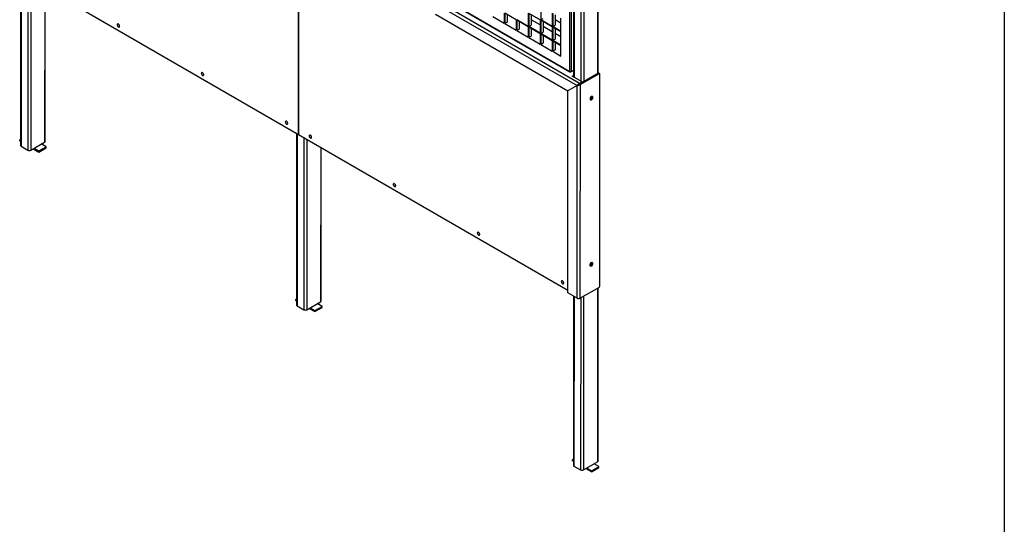
# Model space of a CAD drawing. Units: millimetres. Extents: x 2 to 295, y 2 to 208.
# Drawn here: x 276 to 295, y 151 to 161 of the extents above; entities that cross this region are included whole.
import ezdxf

# ---------------------------------------------------------------- set-up
doc = ezdxf.new("R2010")
doc.units = ezdxf.units.MM
doc.layers.add('RED', color=1, linetype='Continuous')

msp = doc.modelspace()

# ---------------------------------------------------------------- linework, layer by layer
at = {"color": 7, "linetype": 'Continuous', "lineweight": 25}
for p, q in [((286.44958, 160.36004), (286.45407, 171.24466)), ((286.48235, 171.24466), (286.47787, 160.36003)), ((286.52772, 168.94152), (286.52414, 160.25146)), ((287.00954, 160.31994), (287.01313, 169.02305)), ((281.29242, 163.34004), (286.44958, 160.36004)), ((281.29656, 163.33089), (286.45372, 160.35089)), ((281.11059, 159.12178), (281.11221, 163.04839)), ((281.11692, 163.04567), (281.1153, 159.11906)), ((275.64564, 162.28337), (275.64425, 158.90519)), ((275.68472, 162.25704), (281.11059, 159.12178)), ((276.12966, 158.98672), (276.1309, 161.99923)), ((283.81066, 161.69091), (286.59619, 160.08133)), ((283.84179, 161.74479), (286.64428, 160.1254)), ((285.87957, 161.6366), (285.87947, 161.37537)), ((283.81057, 161.48192), (286.41508, 159.97694)), ((284.93646, 161.4358), (285.16273, 161.30505)), ((285.16281, 161.50641), (285.16273, 161.30505)), ((285.17224, 161.50096), (285.17216, 161.2996)), ((285.39852, 161.37021), (285.17224, 161.50096)), ((285.21936, 161.47374), (285.2193, 161.32681)), ((285.63423, 161.2449), (285.40795, 161.37565)), ((285.63433, 161.50613), (285.63423, 161.2449)), ((285.64376, 161.50068), (285.64365, 161.23945)), ((285.87003, 161.36993), (285.64376, 161.50068)), ((285.69088, 161.47346), (285.69079, 161.26667)), ((285.86999, 161.27202), (285.69084, 161.37555)), ((285.87947, 161.37537), (285.92661, 161.40258)), ((286.10574, 161.24462), (285.87947, 161.37537)), ((286.10585, 161.50585), (286.10574, 161.24462)), ((286.11528, 161.5004), (286.11517, 161.23917)), ((286.16239, 161.47318), (286.16231, 161.26639)), ((286.27551, 161.30988), (286.16235, 161.37527)), ((286.27545, 161.14656), (286.27555, 161.40779)), ((285.17216, 161.2996), (285.2193, 161.32681)), ((285.17216, 161.2996), (285.39843, 161.16885)), ((285.39852, 161.37021), (285.39843, 161.16885)), ((285.40795, 161.36477), (285.40786, 161.1634)), ((285.40786, 161.1634), (285.455, 161.19061)), ((285.63422, 161.23402), (285.40795, 161.36477)), ((285.45506, 161.33754), (285.455, 161.19061)), ((285.63422, 161.23402), (285.63414, 161.03265)), ((285.64365, 161.22857), (285.64357, 161.0272)), ((285.64365, 161.23945), (285.69079, 161.26667)), ((285.86993, 161.1087), (285.64365, 161.23945)), ((285.86992, 161.09782), (285.64365, 161.22857)), ((285.69077, 161.20134), (285.6907, 161.05442)), ((285.87003, 161.36993), (285.86993, 161.1087)), ((285.87946, 161.36449), (285.87936, 161.10326)), ((286.10574, 161.23374), (285.87946, 161.36449)), ((285.92658, 161.33726), (285.9265, 161.13047)), ((286.1057, 161.13583), (285.92654, 161.23935)), ((286.10574, 161.23374), (286.10563, 160.97251)), ((286.11517, 161.22829), (286.11506, 160.96706)), ((286.11517, 161.23917), (286.16231, 161.26639)), ((286.27545, 161.14656), (286.11517, 161.23917)), ((286.27544, 161.13568), (286.11517, 161.22829)), ((286.16228, 161.20106), (286.1622, 160.99427)), ((285.40786, 161.1634), (285.63414, 161.03265)), ((285.64357, 161.0272), (285.6907, 161.05442)), ((285.64357, 161.0272), (285.86984, 160.89645)), ((285.86992, 161.09782), (285.86984, 160.89645)), ((285.87935, 161.09237), (285.87927, 160.89101)), ((286.10563, 160.96162), (285.87935, 161.09237)), ((285.87936, 161.10326), (285.9265, 161.13047)), ((286.10563, 160.97251), (285.87936, 161.10326)), ((285.92647, 161.06514), (285.92641, 160.91822)), ((286.11506, 160.96706), (286.1622, 160.99427)), ((286.2754, 161.03776), (286.16224, 161.10315)), ((286.27533, 160.87444), (286.27544, 161.13568)), ((285.87927, 160.89101), (285.92641, 160.91822)), ((285.87927, 160.89101), (286.10554, 160.76026)), ((286.10563, 160.96162), (286.10554, 160.76026)), ((286.11505, 160.95617), (286.11497, 160.75481)), ((286.27533, 160.86356), (286.11505, 160.95617)), ((286.27533, 160.87444), (286.11506, 160.96706)), ((286.16217, 160.92895), (286.16211, 160.78202)), ((286.27525, 160.66219), (286.27533, 160.86356)), ((286.11497, 160.75481), (286.16211, 160.78202)), ((286.11497, 160.75481), (286.27525, 160.66219)), ((286.47373, 160.35088), (286.52419, 160.38002)), ((286.50004, 160.26538), (286.52415, 160.27931)), ((286.69331, 160.1537), (286.50004, 160.26538)), ((286.51417, 160.25722), (286.52414, 160.26298)), ((286.52414, 160.25432), (286.52256, 160.25237)), ((287.01386, 160.32243), (286.64428, 160.10907)), ((287.028, 160.31426), (286.65842, 160.1009)), ((287.01386, 160.32243), (287.028, 160.31426)), ((287.038, 160.31525), (287.02386, 160.32342)), ((287.04042, 156.13728), (287.04214, 160.30609)), ((286.59619, 160.08133), (286.41508, 159.97694)), ((286.59447, 155.89945), (286.59619, 160.08133)), ((286.61033, 160.08949), (286.59619, 160.08133)), ((286.60856, 160.08847), (286.59619, 160.08133)), ((286.60856, 160.08847), (286.61504, 160.0922)), ((286.64428, 160.1254), (286.69331, 160.1537)), ((286.64428, 160.10907), (286.69331, 160.13738)), ((286.64428, 160.10907), (286.64428, 160.1254)), ((286.64428, 160.10907), (286.65842, 160.1009)), ((286.65669, 155.89944), (286.65842, 160.1009)), ((286.69331, 160.13738), (286.69331, 160.1537)), ((286.41345, 156.00405), (286.41508, 159.97694)), ((286.85506, 159.80907), (286.85507, 159.83084)), ((286.88477, 159.86432), (286.88476, 159.84255)), ((286.88476, 159.84255), (286.89891, 159.83438)), ((286.88477, 159.86432), (286.89891, 159.85614)), ((286.89891, 159.85614), (286.89891, 159.83438)), ((281.07622, 159.14164), (281.07483, 155.7672)), ((281.11531, 159.12451), (281.11059, 159.12178)), ((281.1153, 159.11906), (286.41347, 156.05758)), ((275.62767, 158.99233), (275.62768, 159.01409)), ((275.62767, 158.99233), (275.64428, 158.98273)), ((275.6443, 159.02369), (275.62768, 159.01409)), ((275.62768, 159.01409), (275.64429, 159.0045)), ((275.65597, 158.88884), (275.78796, 158.81257)), ((275.84453, 158.81256), (276.11794, 158.9704)), ((276.0048, 158.77441), (276.14622, 158.85605)), ((276.00481, 158.79618), (276.14623, 158.87782)), ((276.14623, 158.87782), (276.05195, 158.9323)), ((276.14622, 158.85605), (276.14623, 158.87782)), ((281.56024, 155.84874), (281.56148, 158.86124)), ((275.89167, 158.83977), (276.0048, 158.77441)), ((275.91053, 158.85066), (276.00481, 158.79618)), ((276.0048, 158.77441), (276.00481, 158.79618)), ((286.85372, 156.54368), (286.85373, 156.56545)), ((286.88343, 156.59893), (286.88342, 156.57716)), ((286.88342, 156.57716), (286.89756, 156.56899)), ((286.88343, 156.59893), (286.89757, 156.59076)), ((286.89757, 156.59076), (286.89756, 156.56899)), ((286.59447, 155.89945), (286.41345, 156.00405)), ((287.02627, 156.11279), (286.65669, 155.89944)), ((287.00641, 152.69884), (287.00781, 156.10213)), ((281.05825, 155.85434), (281.05826, 155.87611)), ((281.05825, 155.85434), (281.07486, 155.84474)), ((281.07488, 155.8857), (281.05826, 155.87611)), ((281.05826, 155.87611), (281.07487, 155.86651)), ((281.27511, 155.67457), (281.54852, 155.83241)), ((281.5768, 155.73983), (281.48252, 155.79431)), ((286.52236, 155.94112), (286.521, 152.6173)), ((281.08654, 155.75086), (281.21854, 155.67459)), ((281.32225, 155.70179), (281.43537, 155.63642)), ((281.3411, 155.71267), (281.43538, 155.65819)), ((281.43537, 155.63642), (281.57679, 155.71806)), ((281.43537, 155.63642), (281.43538, 155.65819)), ((281.43538, 155.65819), (281.5768, 155.73983)), ((281.57679, 155.71806), (281.5768, 155.73983)), ((286.50442, 152.70444), (286.50443, 152.72621)), ((286.50442, 152.70444), (286.52103, 152.69484)), ((286.52105, 152.7358), (286.50443, 152.72621)), ((286.50443, 152.72621), (286.52104, 152.71661)), ((286.72128, 152.52467), (286.99469, 152.68251)), ((286.53271, 152.60096), (286.66471, 152.52469)), ((286.76842, 152.55189), (286.88154, 152.48652)), ((286.78727, 152.56277), (286.88155, 152.50829)), ((286.88154, 152.48652), (287.02297, 152.56817)), ((286.88154, 152.48652), (286.88155, 152.50829)), ((286.88155, 152.50829), (287.02297, 152.58994)), ((287.02297, 152.58994), (286.92869, 152.64441)), ((287.02297, 152.56817), (287.02297, 152.58994))]:
    msp.add_line(p, q, dxfattribs=at)
at = {"color": 8, "linetype": 'Continuous', "lineweight": 25}
for p, q in [((287.00141, 169.00673), (286.99783, 160.31318)), ((286.53943, 168.92517), (286.53586, 160.24468)), ((286.67143, 168.8489), (286.66785, 160.16841)), ((286.728, 168.84889), (286.72442, 160.15534)), ((275.65736, 162.2766), (275.65597, 158.88884)), ((275.78935, 162.19659), (275.78796, 158.81257)), ((275.84591, 162.16391), (275.84453, 158.81256)), ((276.11919, 162.00599), (276.11794, 158.9704)), ((286.47787, 160.36003), (286.5242, 160.38678)), ((281.08794, 159.13487), (281.08654, 155.75086)), ((281.21993, 159.0586), (281.21854, 155.67459)), ((281.27649, 159.02592), (281.27511, 155.67457)), ((281.54977, 158.86801), (281.54852, 155.83241)), ((286.99609, 156.09537), (286.99469, 152.68251)), ((286.53409, 155.93434), (286.53271, 152.60096)), ((286.6661, 155.90487), (286.66471, 152.52469)), ((286.72268, 155.93753), (286.72128, 152.52467))]:
    msp.add_line(p, q, dxfattribs=at)
at = {"color": 7, "linetype": 'Continuous', "lineweight": 25, "flags": 128}
for points in [[(277.54759, 161.27587), (277.54846, 161.26803), (277.55102, 161.25975), (277.55507, 161.25166), (277.56031, 161.24436), (277.56636, 161.23838), (277.57276, 161.23418), (277.57905, 161.23205), (277.58475, 161.23217), (277.58944, 161.23452), (277.59278, 161.23892), (277.59451, 161.24506), (277.59452, 161.25247), (277.59279, 161.2606), (277.58945, 161.26886), (277.58476, 161.27663), (277.57907, 161.28333), (277.57278, 161.28847), (277.56638, 161.29167), (277.56033, 161.29268), (277.55508, 161.29144), (277.55103, 161.28803), (277.54847, 161.28271), (277.54759, 161.27587)], [(279.20065, 160.32068), (279.20152, 160.31283), (279.20408, 160.30455), (279.20813, 160.29646), (279.21337, 160.28916), (279.21942, 160.28318), (279.22582, 160.27898), (279.23211, 160.27685), (279.23781, 160.27697), (279.2425, 160.27932), (279.24584, 160.28372), (279.24757, 160.28986), (279.24758, 160.29727), (279.24585, 160.3054), (279.24251, 160.31366), (279.23782, 160.32143), (279.23213, 160.32814), (279.22584, 160.33327), (279.21944, 160.33647), (279.21339, 160.33748), (279.20814, 160.33624), (279.20409, 160.33283), (279.20153, 160.32751), (279.20065, 160.32068)], [(286.89891, 159.83438), (286.89802, 159.82673), (286.89542, 159.81868), (286.89133, 159.81088), (286.88608, 159.80396), (286.8801, 159.79847), (286.87386, 159.79487), (286.86787, 159.79344), (286.86262, 159.79431), (286.85854, 159.79739), (286.85595, 159.80245), (286.85506, 159.80907)], [(286.85507, 159.83084), (286.85597, 159.83848), (286.85856, 159.84653), (286.86265, 159.85433), (286.8679, 159.86125), (286.87388, 159.86674), (286.88012, 159.87034), (286.88611, 159.87177), (286.89136, 159.8709), (286.89544, 159.86782), (286.89803, 159.86276), (286.89891, 159.85614)], [(286.88372, 159.87146), (286.88389, 159.87093), (286.88477, 159.86432)], [(280.85371, 159.36548), (280.85458, 159.35763), (280.85714, 159.34936), (280.86119, 159.34127), (280.86643, 159.33396), (280.87248, 159.32798), (280.87888, 159.32378), (280.88517, 159.32165), (280.89087, 159.32177), (280.89556, 159.32412), (280.8989, 159.32852), (280.90063, 159.33466), (280.90064, 159.34207), (280.8989, 159.35021), (280.89557, 159.35846), (280.89088, 159.36623), (280.88519, 159.37294), (280.8789, 159.37808), (280.8725, 159.38127), (280.86645, 159.38228), (280.8612, 159.38104), (280.85715, 159.37763), (280.85459, 159.37231), (280.85371, 159.36548)], [(281.32511, 159.09308), (281.32598, 159.08524), (281.32854, 159.07696), (281.33259, 159.06887), (281.33783, 159.06157), (281.34388, 159.05559), (281.35028, 159.05139), (281.35657, 159.04926), (281.36227, 159.04938), (281.36696, 159.05173), (281.3703, 159.05613), (281.37203, 159.06227), (281.37204, 159.06968), (281.37031, 159.07781), (281.36697, 159.08607), (281.36228, 159.09384), (281.35659, 159.10054), (281.3503, 159.10568), (281.3439, 159.10888), (281.33785, 159.10989), (281.3326, 159.10865), (281.32855, 159.10524), (281.32599, 159.09992), (281.32511, 159.09308)], [(282.97817, 158.13789), (282.97904, 158.13004), (282.9816, 158.12176), (282.98565, 158.11368), (282.99089, 158.10637), (282.99694, 158.10039), (283.00334, 158.09619), (283.00963, 158.09406), (283.01533, 158.09418), (283.02002, 158.09653), (283.02336, 158.10093), (283.02509, 158.10707), (283.0251, 158.11448), (283.02336, 158.12262), (283.02003, 158.13087), (283.01534, 158.13864), (283.00965, 158.14535), (283.00336, 158.15049), (282.99696, 158.15368), (282.99091, 158.15469), (282.98566, 158.15345), (282.98161, 158.15004), (282.97905, 158.14472), (282.97817, 158.13789)], [(284.63123, 157.18269), (284.6321, 157.17484), (284.63466, 157.16657), (284.63871, 157.15848), (284.64395, 157.15117), (284.64999, 157.1452), (284.6564, 157.14099), (284.66268, 157.13887), (284.66839, 157.13898), (284.67308, 157.14133), (284.67642, 157.14573), (284.67815, 157.15187), (284.67815, 157.15928), (284.67642, 157.16742), (284.67309, 157.17568), (284.6684, 157.18344), (284.66271, 157.19015), (284.65642, 157.19529), (284.65002, 157.19848), (284.64397, 157.19949), (284.63872, 157.19825), (284.63467, 157.19484), (284.63211, 157.18952), (284.63123, 157.18269)], [(286.89756, 156.56899), (286.89667, 156.56135), (286.89408, 156.5533), (286.88999, 156.54549), (286.88474, 156.53857), (286.87875, 156.53308), (286.87251, 156.52948), (286.86653, 156.52806), (286.86128, 156.52892), (286.8572, 156.53201), (286.85461, 156.53706), (286.85372, 156.54368)], [(286.85373, 156.56545), (286.85462, 156.57309), (286.85722, 156.58114), (286.8613, 156.58894), (286.86655, 156.59587), (286.87254, 156.60135), (286.87878, 156.60495), (286.88477, 156.60638), (286.89001, 156.60551), (286.8941, 156.60243), (286.89669, 156.59737), (286.89757, 156.59076)], [(286.88238, 156.60607), (286.88254, 156.60555), (286.88343, 156.59893)], [(286.28429, 156.22749), (286.28516, 156.21964), (286.28772, 156.21137), (286.29177, 156.20328), (286.29701, 156.19597), (286.30305, 156.19), (286.30946, 156.18579), (286.31574, 156.18367), (286.32144, 156.18378), (286.32614, 156.18613), (286.32948, 156.19054), (286.33121, 156.19667), (286.33121, 156.20408), (286.32948, 156.21222), (286.32615, 156.22048), (286.32146, 156.22825), (286.31577, 156.23495), (286.30948, 156.24009), (286.30308, 156.24328), (286.29703, 156.2443), (286.29178, 156.24305), (286.28773, 156.23965), (286.28517, 156.23433), (286.28429, 156.22749)]]:
    msp.add_lwpolyline(points, dxfattribs=at)
at = {"color": 8, "linetype": 'Continuous', "lineweight": 25}
for centre, start, end in [((286.45959, 160.35905), 174.36253, 234.272091), ((286.46785, 160.35906), 305.698358, 5.578609)]:
    msp.add_arc(centre, 0.01006, start, end, dxfattribs=at)
at = {"color": 7, "linetype": 'Continuous', "lineweight": 25}
for centre, radius, start, end in [((286.46374, 160.38732), 0.03073, 242.579098, 297.384095), ((286.46373, 160.36821), 0.02, 239.979108, 299.997312), ((287.01985, 160.31294), 0.01122, 69.056572, 122.257545), ((287.03352, 160.30749), 0.00873, 350.764296, 129.232835), ((286.82162, 159.86411), 0.05714, 305.83396, 5.506641), ((286.80676, 159.87312), 0.06333, 319.760236, 350.496521), ((286.84202, 159.84228), 0.04274, 289.253576, 0.360799), ((275.6639, 158.9069), 0.01972, 184.983114, 246.287471), ((276.10963, 158.98872), 0.02012, 294.384334, 354.298197), ((275.81626, 158.86712), 0.06145, 242.579249, 297.389202), ((286.8203, 156.5987), 0.0571, 305.82344, 5.648218), ((286.80541, 156.60773), 0.06334, 319.76111, 350.496578), ((286.84068, 156.57689), 0.04274, 289.250216, 0.363297), ((287.0097, 156.1387), 0.03075, 302.601273, 357.364553), ((281.09447, 155.76891), 0.01972, 184.97993, 246.290655), ((281.54022, 155.85073), 0.02011, 294.361576, 354.306228), ((286.62559, 155.95946), 0.0676, 242.580518, 297.387216), ((281.24684, 155.72912), 0.06144, 242.575964, 297.395115), ((286.98639, 152.70083), 0.02011, 294.366545, 354.307359), ((286.54066, 152.61902), 0.01973, 185.003483, 246.266563), ((286.69301, 152.57923), 0.06145, 242.580064, 297.391015)]:
    msp.add_arc(centre, radius, start, end, dxfattribs=at)
for major_axis, ratio, start_param, end_param in [((0.0347, 0.03061), 0.23700885, 0.86497292, 2.43576924), ((0.04387, 0.01472), 0.23763669, 3.84757254, 5.41836887), ((0.02401, 0.01385), 0.00034121, 3.92703152, 5.49782785), ((0.02401, 0.01385), 0.00034121, 4.11187136, 5.49782785)]:
    msp.add_ellipse((286.6273, 160.09929), major_axis=major_axis, ratio=ratio, start_param=start_param, end_param=end_param, dxfattribs=at)
at = {"layer": 'RED'}
msp.add_line((295, 208), (295, 2), dxfattribs=at)

doc.saveas('drawing.dxf')
